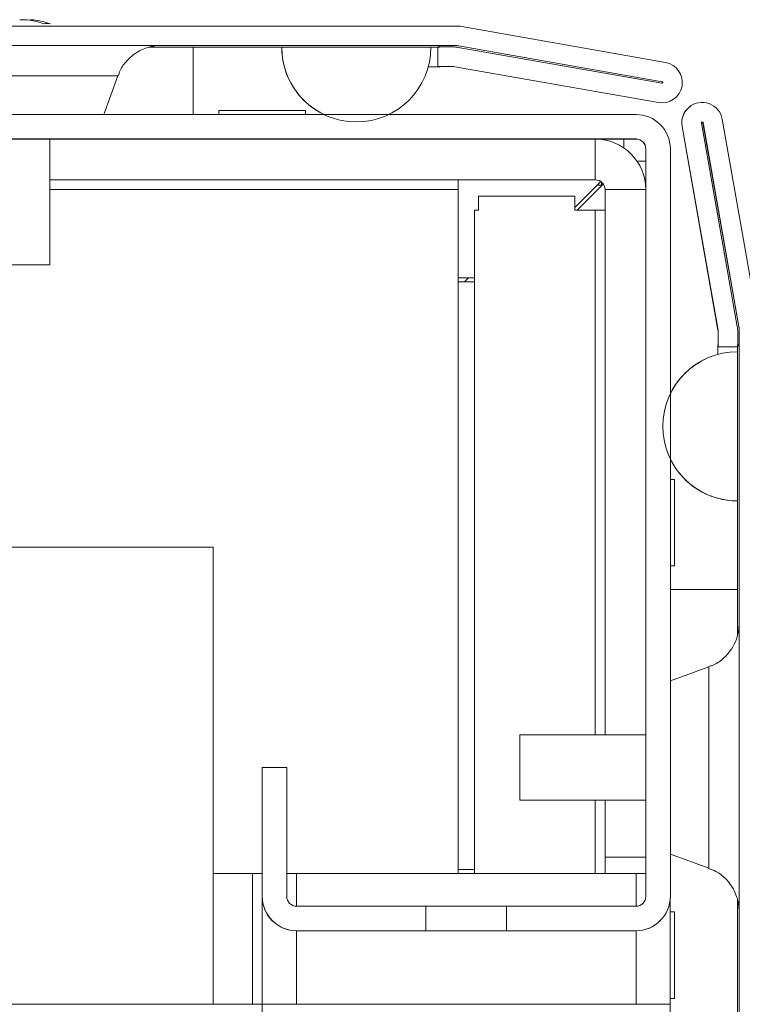
# Model space of a CAD drawing. Units: millimetres. Extents: x -3786 to 4614, y -3385 to 2555.
# Drawn here: x -1473 to -1429, y 2063 to 2124 of the extents above; entities that cross this region are included whole.
import ezdxf

# ---------------------------------------------------------------- set-up
doc = ezdxf.new("R2010")
doc.units = ezdxf.units.MM
doc.header["$LTSCALE"] = 5
pattern_1 = [(45, (-3748.2, 1034.62), (-134.704, 134.704), []), (45, (-3658.4, 1034.62), (-134.704, 134.704), [])]

msp = doc.modelspace()

# ---------------------------------------------------------------- hatches: boundary and pattern name
at = {"linetype": 'Continuous', "lineweight": 18}
h = msp.add_hatch(dxfattribs=at)
h.set_pattern_fill('ANSI32', scale=20, style=0)
h.set_pattern_definition(pattern_1)
edge = h.paths.add_edge_path(flags=0)
edge.add_line((-1446.298, 2121.973), (-1447.218, 2121.973))
edge.add_line((-1447.218, 2121.973), (-1447.218, 2120.773))
edge.add_line((-1447.218, 2120.773), (-1446.298, 2120.773))
edge.add_arc((-1446.298, 2120.173), 0.6, 80, 90, ccw=False)
edge.add_line((-1446.194, 2120.764), (-1433.716, 2118.564))
edge.add_ellipse((-1433.499, 2119.795), major_axis=(1.213, -0.303), ratio=1, start_angle=274.03624, end_angle=454.03624)
edge.add_line((-1433.282, 2121.026), (-1445.759, 2123.226))
edge.add_ellipse((-1446.072, 2121.453), major_axis=(1.746, -0.437), ratio=1, start_angle=94.03624, end_angle=104.03624)
edge.add_line((-1446.072, 2123.253), (-2019.913, 2123.253))
edge.add_ellipse((-2019.913, 2121.453), major_axis=(1.746, -0.437), ratio=1, start_angle=104.03624, end_angle=114.03624)
edge.add_line((-2020.225, 2123.226), (-2032.703, 2121.026))
edge.add_ellipse((-2032.486, 2119.795), major_axis=(-1.213, 0.303), ratio=1, start_angle=294.03624, end_angle=474.03624)
edge.add_line((-2032.269, 2118.564), (-2019.791, 2120.764))
edge.add_arc((-2019.687, 2120.173), 0.6, 90, 100, ccw=False)
edge.add_line((-2019.687, 2120.773), (-2018.767, 2120.773))
edge.add_line((-2018.767, 2120.773), (-2018.767, 2121.973))
edge.add_line((-2018.767, 2121.973), (-2019.687, 2121.973))
edge.add_ellipse((-2019.687, 2120.173), major_axis=(1.746, -0.437), ratio=1, start_angle=104.03624, end_angle=114.03624)
edge.add_line((-2020, 2121.946), (-2032.478, 2119.746))
edge.add_arc((-2032.486, 2119.795), 0.05, 100, 280, ccw=False)
edge.add_line((-2032.495, 2119.844), (-2020.017, 2122.044))
edge.add_arc((-2019.913, 2121.453), 0.6, 90, 100, ccw=False)
edge.add_line((-2019.913, 2122.053), (-2019.857, 2122.053))
edge.add_line((-2019.857, 2122.053), (-1446.128, 2122.053))
edge.add_line((-1446.128, 2122.053), (-1446.072, 2122.053))
edge.add_arc((-1446.072, 2121.453), 0.6, 80, 90, ccw=False)
edge.add_line((-1445.968, 2122.044), (-1433.49, 2119.844))
edge.add_arc((-1433.499, 2119.795), 0.05, -100, 80, ccw=False)
edge.add_line((-1433.507, 2119.746), (-1445.985, 2121.946))
edge.add_ellipse((-1446.298, 2120.173), major_axis=(-1.746, 0.437), ratio=1, start_angle=274.03624, end_angle=284.03624)
h = msp.add_hatch(dxfattribs=at)
h.set_pattern_fill('ANSI32', scale=20, style=0)
h.set_pattern_definition(pattern_1)
edge = h.paths.add_edge_path(flags=0)
edge.add_line((-1428.853, 1531.139), (-1428.853, 1532.059))
edge.add_line((-1428.853, 1532.059), (-1430.053, 1532.059))
edge.add_line((-1430.053, 1532.059), (-1430.053, 1531.139))
edge.add_arc((-1430.653, 1531.139), 0.6, -10, 0, ccw=False)
edge.add_line((-1430.062, 1531.035), (-1432.262, 1518.557))
edge.add_ellipse((-1431.031, 1518.34), major_axis=(1.118, 0.559), ratio=1, start_angle=143.43495, end_angle=323.43495)
edge.add_line((-1429.8, 1518.123), (-1427.6, 1530.601))
edge.add_ellipse((-1429.373, 1530.913), major_axis=(1.61, 0.805), ratio=1, start_angle=323.43495, end_angle=333.43495)
edge.add_line((-1427.573, 1530.913), (-1427.573, 2104.754))
edge.add_ellipse((-1429.373, 2104.754), major_axis=(1.61, 0.805), ratio=1, start_angle=333.43495, end_angle=343.43495)
edge.add_line((-1427.6, 2105.066), (-1429.8, 2117.544))
edge.add_ellipse((-1431.031, 2117.327), major_axis=(-1.118, -0.559), ratio=1, start_angle=163.43495, end_angle=343.43495)
edge.add_line((-1432.262, 2117.11), (-1430.062, 2104.632))
edge.add_arc((-1430.653, 2104.528), 0.6, 0, 10, ccw=False)
edge.add_line((-1430.053, 2104.528), (-1430.053, 2103.608))
edge.add_line((-1430.053, 2103.608), (-1428.853, 2103.608))
edge.add_line((-1428.853, 2103.608), (-1428.853, 2104.528))
edge.add_ellipse((-1430.653, 2104.528), major_axis=(1.61, 0.805), ratio=1, start_angle=333.43495, end_angle=343.43495)
edge.add_line((-1428.88, 2104.841), (-1431.08, 2117.319))
edge.add_arc((-1431.031, 2117.327), 0.05, 10, 190, ccw=False)
edge.add_line((-1430.982, 2117.336), (-1428.782, 2104.858))
edge.add_arc((-1429.373, 2104.754), 0.6, 0, 10, ccw=False)
edge.add_line((-1428.773, 2104.754), (-1428.773, 2104.698))
edge.add_line((-1428.773, 2104.698), (-1428.773, 1530.969))
edge.add_line((-1428.773, 1530.969), (-1428.773, 1530.913))
edge.add_arc((-1429.373, 1530.913), 0.6, -10, 0, ccw=False)
edge.add_line((-1428.782, 1530.809), (-1430.982, 1518.331))
edge.add_arc((-1431.031, 1518.34), 0.05, 170, 350, ccw=False)
edge.add_line((-1431.08, 1518.348), (-1428.88, 1530.826))
edge.add_ellipse((-1430.653, 1531.139), major_axis=(-1.61, -0.805), ratio=1, start_angle=143.43495, end_angle=153.43495)

# ---------------------------------------------------------------- linework, layer by layer
at = {"color": 7, "linetype": 'Continuous', "lineweight": 18}
for p, q in [((-1446.072, 2123.253), (-2019.913, 2123.253)), ((-1472.841, 2123.643), (-1472.382, 2123.643)), ((-1471.998, 2123.643), (-1472.194, 2123.643)), ((-1447.097, 2123.255), (-1470.574, 2123.255)), ((-1447.097, 2123.255), (-1447.097, 2123.255)), ((-1447.097, 2123.255), (-1446.997, 2123.255)), ((-1446.997, 2123.255), (-1446.997, 2123.255)), ((-1446.077, 2123.255), (-1446.997, 2123.255)), ((-1446.072, 2123.253), (-1446.077, 2123.255)), ((-1445.759, 2123.226), (-1445.764, 2123.227)), ((-1433.286, 2121.027), (-1445.764, 2123.227)), ((-1433.282, 2121.026), (-1445.759, 2123.226)), ((-1446.128, 2122.053), (-2019.857, 2122.053)), ((-1446.302, 2121.974), (-1447.223, 2121.974)), ((-1447.223, 2121.974), (-1447.218, 2121.973)), ((-1447.218, 2121.973), (-1447.218, 2120.773)), ((-1447.218, 2121.973), (-1446.298, 2121.973)), ((-1447.097, 2121.974), (-1447.097, 2122.053)), ((-1446.302, 2121.974), (-1446.298, 2121.973)), ((-1446.072, 2122.053), (-1446.128, 2122.053)), ((-1433.49, 2119.844), (-1445.968, 2122.044)), ((-1464.928, 2121.955), (-1462.222, 2121.955)), ((-1464.928, 2121.955), (-1462.223, 2121.955)), ((-1447.223, 2121.955), (-1464.928, 2121.955)), ((-1462.222, 2121.955), (-1462.223, 2121.955)), ((-1462.223, 2121.955), (-1447.097, 2121.955)), ((-1456.792, 2121.954), (-1456.788, 2121.953)), ((-1456.792, 2121.954), (-1447.653, 2121.954)), ((-1456.788, 2121.953), (-1447.649, 2121.953)), ((-1447.653, 2121.954), (-1447.649, 2121.953)), ((-1433.512, 2119.747), (-1445.99, 2121.947)), ((-1445.99, 2121.947), (-1445.985, 2121.946)), ((-1445.985, 2121.946), (-1433.507, 2119.746)), ((-1447.809, 2120.755), (-1447.097, 2120.755)), ((-1447.223, 2120.774), (-1447.218, 2120.773)), ((-1447.218, 2120.773), (-1446.298, 2120.773)), ((-1447.097, 2120.773), (-1447.097, 2120.755)), ((-1446.194, 2120.764), (-1433.716, 2118.564)), ((-1433.282, 2121.026), (-1433.286, 2121.027)), ((-1433.286, 2121.027), (-1433.2, 2121.009)), ((-1433.195, 2121.008), (-1433.2, 2121.009)), ((-1467.688, 2117.844), (-1466.826, 2120.212)), ((-1433.507, 2119.746), (-1433.512, 2119.747)), ((-1431.59, 2118.445), (-1431.592, 2118.444)), ((-1480.883, 2117.835), (-1435.083, 2117.835)), ((-1460.635, 2118.083), (-1460.635, 2117.835)), ((-1460.635, 2118.083), (-1455.335, 2118.083)), ((-1460.635, 2118.082), (-1460.635, 2117.835)), ((-1455.335, 2117.835), (-1455.335, 2118.083)), ((-1431.08, 2117.319), (-1428.88, 2104.841)), ((-1430.984, 2117.335), (-1430.982, 2117.336)), ((-1428.784, 2104.857), (-1430.984, 2117.335)), ((-1428.782, 2104.858), (-1430.982, 2117.336)), ((-1427.6, 2105.066), (-1429.8, 2117.544)), ((-1432.264, 2117.109), (-1432.262, 2117.11)), ((-1430.064, 2104.631), (-1432.264, 2117.109)), ((-1432.262, 2117.11), (-1430.062, 2104.632)), ((-1435.083, 2116.335), (-1480.883, 2116.335)), ((-1470.995, 2108.622), (-1470.995, 2116.333)), ((-1437.585, 2116.333), (-1470.995, 2116.333)), ((-1437.585, 2113.833), (-1437.585, 2116.333)), ((-1435.835, 2116.332), (-1437.524, 2116.332)), ((-1435.085, 2116.332), (-1435.835, 2116.332)), ((-1435.835, 2116.332), (-1435.835, 2116.332)), ((-1435.835, 2116.332), (-1435.835, 2115.792)), ((-1435.083, 2116.335), (-1435.085, 2116.332)), ((-1434.483, 2115.735), (-1434.485, 2115.732)), ((-1434.485, 2114.982), (-1434.485, 2115.732)), ((-1434.483, 2069.935), (-1434.483, 2115.735)), ((-1432.983, 2115.735), (-1432.983, 2069.935)), ((-1435.025, 2114.982), (-1434.485, 2114.982)), ((-1434.485, 2113.294), (-1434.485, 2114.982)), ((-1470.995, 2113.833), (-1437.585, 2113.833)), ((-1445.985, 2113.832), (-1470.995, 2113.832)), ((-1444.735, 2113.832), (-1445.985, 2113.832)), ((-1445.985, 2113.832), (-1445.985, 2113.832)), ((-1445.985, 2113.832), (-1445.985, 2113.232)), ((-1438.835, 2113.832), (-1444.735, 2113.832)), ((-1444.735, 2113.832), (-1444.735, 2113.832)), ((-1444.735, 2113.832), (-1444.735, 2113.832)), ((-1437.585, 2113.832), (-1438.835, 2113.832)), ((-1438.835, 2113.832), (-1438.835, 2113.832)), ((-1437.243, 2113.725), (-1438.835, 2112.132)), ((-1438.685, 2111.982), (-1437.093, 2113.575)), ((-1437.585, 2113.833), (-1437.585, 2113.832)), ((-1437.21, 2113.458), (-1437.21, 2113.7)), ((-1445.985, 2113.232), (-1445.985, 2071.333)), ((-1437.161, 2113.507), (-1437.461, 2113.507)), ((-1436.985, 2113.233), (-1436.985, 2113.232)), ((-1436.985, 2113.233), (-1436.985, 2079.833)), ((-1436.985, 2113.233), (-1434.485, 2113.233)), ((-1436.985, 2111.982), (-1436.985, 2113.232)), ((-1434.485, 2079.833), (-1434.485, 2113.233)), ((-1444.735, 2112.832), (-1444.735, 2111.982)), ((-1444.735, 2112.832), (-1438.835, 2112.832)), ((-1444.735, 2112.832), (-1444.735, 2112.832)), ((-1444.735, 2111.982), (-1444.735, 2112.832)), ((-1438.835, 2112.832), (-1438.835, 2111.982)), ((-1444.985, 2071.333), (-1444.985, 2111.982)), ((-1444.985, 2111.982), (-1444.735, 2111.982)), ((-1437.585, 2111.982), (-1438.835, 2111.982)), ((-1436.985, 2079.833), (-1436.985, 2111.982)), ((-1445.985, 2107.832), (-1444.985, 2107.832)), ((-1445.985, 2107.832), (-1444.985, 2107.832)), ((-1445.985, 2107.582), (-1444.985, 2107.582)), ((-1445.343, 2107.832), (-1445.593, 2107.582)), ((-1430.064, 2104.631), (-1430.062, 2104.632)), ((-1430.055, 2104.527), (-1430.053, 2104.528)), ((-1430.055, 2103.732), (-1430.055, 2104.527)), ((-1430.053, 2104.528), (-1430.053, 2103.608)), ((-1428.853, 2104.528), (-1428.853, 2103.608)), ((-1428.782, 2104.858), (-1428.784, 2104.857)), ((-1428.773, 2104.754), (-1428.775, 2104.753)), ((-1428.775, 2104.697), (-1428.775, 2104.753)), ((-1428.773, 2104.698), (-1428.775, 2104.697)), ((-1428.775, 2103.832), (-1428.775, 2104.697)), ((-1428.773, 2104.698), (-1428.773, 2104.754)), ((-1428.773, 1530.969), (-1428.773, 2104.698)), ((-1430.075, 2103.732), (-1430.075, 2103.142)), ((-1430.075, 2103.142), (-1430.075, 2103.732)), ((-1430.075, 2103.732), (-1430.075, 2103.732)), ((-1430.053, 2103.608), (-1430.055, 2103.607)), ((-1430.053, 2103.608), (-1428.853, 2103.608)), ((-1428.875, 2103.732), (-1428.875, 2103.303)), ((-1428.855, 2103.607), (-1428.875, 2103.607)), ((-1428.873, 2103.303), (-1428.873, 2094.164)), ((-1428.853, 2103.608), (-1428.855, 2103.607)), ((-1428.775, 2103.732), (-1428.853, 2103.732)), ((-1428.775, 2103.732), (-1428.775, 2103.832)), ((-1428.775, 2083.822), (-1428.775, 2103.732)), ((-1430.916, 2102.821), (-1430.918, 2102.819)), ((-1432.735, 2095.483), (-1432.983, 2095.483)), ((-1432.735, 2090.183), (-1432.735, 2095.483)), ((-1428.873, 2094.164), (-1428.875, 2094.163)), ((-1460.985, 2091.333), (-2004.985, 2091.333)), ((-1460.985, 2063.326), (-1460.985, 2091.333)), ((-1432.983, 2090.183), (-1432.735, 2090.183)), ((-1432.983, 2090.182), (-1432.735, 2090.182)), ((-1428.875, 2088.732), (-1428.875, 2085.972)), ((-1430.616, 2084.002), (-1432.983, 2083.141)), ((-1434.484, 2079.833), (-1442.206, 2079.833)), ((-1434.484, 2080.033), (-1434.484, 2075.633)), ((-1434.484, 2079.833), (-1434.484, 2080.033)), ((-1457.983, 2077.835), (-1457.985, 2077.833)), ((-1457.985, 2069.933), (-1457.985, 2077.833)), ((-1456.483, 2077.835), (-1457.983, 2077.835)), ((-1457.983, 2069.935), (-1457.983, 2077.835)), ((-1456.483, 2077.835), (-1456.483, 2069.935)), ((-1442.206, 2075.833), (-1434.484, 2075.833)), ((-1436.985, 2071.333), (-1436.985, 2075.833)), ((-1436.985, 2075.833), (-1436.985, 2072.333)), ((-1434.485, 2072.333), (-1434.485, 2075.833)), ((-1432.983, 2072.524), (-1430.616, 2071.663)), ((-1436.985, 2072.333), (-1436.985, 2072.333)), ((-1436.985, 2072.333), (-1436.985, 2071.333)), ((-1436.985, 2072.333), (-1434.485, 2072.333)), ((-1436.985, 2072.333), (-1434.485, 2072.333)), ((-1434.485, 2072.333), (-1434.485, 2072.333)), ((-1434.485, 2071.333), (-1434.485, 2072.333)), ((-1460.985, 2071.333), (-1458.585, 2071.333)), ((-1457.985, 2071.333), (-1458.585, 2071.333)), ((-1457.985, 2071.333), (-1457.985, 2071.333)), ((-1457.985, 2063.326), (-1457.985, 2071.333)), ((-1455.885, 2071.333), (-1456.483, 2071.333)), ((-1435.085, 2071.333), (-1455.885, 2071.333)), ((-1444.985, 2071.582), (-1445.985, 2071.582)), ((-1444.985, 2071.582), (-1445.985, 2071.582)), ((-1434.485, 2071.333), (-1435.085, 2071.333)), ((-1434.485, 2071.333), (-1434.485, 2069.933)), ((-1434.485, 2071.333), (-1434.485, 2071.333)), ((-1428.775, 2013.823), (-1428.775, 2071.881)), ((-1457.985, 2069.933), (-1457.983, 2069.935)), ((-1434.483, 2069.935), (-1434.485, 2069.933)), ((-1432.985, 2063.327), (-1432.985, 2069.844)), ((-1428.875, 2069.767), (-1428.875, 2015.974)), ((-1455.883, 2069.335), (-1447.954, 2069.335)), ((-1447.954, 2067.835), (-1447.954, 2069.335)), ((-1443.012, 2069.335), (-1447.954, 2069.335)), ((-1443.012, 2069.335), (-1443.012, 2067.835)), ((-1443.012, 2069.335), (-1435.083, 2069.335)), ((-1432.735, 2068.982), (-1432.985, 2068.982)), ((-1433.6, 2068.448), (-1433.598, 2068.45)), ((-1455.885, 2067.833), (-1455.883, 2067.835)), ((-1447.985, 2067.833), (-1455.885, 2067.833)), ((-1447.954, 2067.835), (-1455.883, 2067.835)), ((-1450.235, 2067.833), (-1440.735, 2067.833)), ((-1450.235, 2067.833), (-1450.235, 2067.833)), ((-1440.735, 2067.833), (-1450.235, 2067.833)), ((-1450.235, 2067.833), (-1450.234, 2067.833)), ((-1440.735, 2067.833), (-1450.235, 2067.833)), ((-1450.235, 2067.833), (-1440.735, 2067.833)), ((-1450.235, 2067.833), (-1450.235, 2067.833)), ((-1440.735, 2067.833), (-1450.235, 2067.833)), ((-1450.234, 2067.834), (-1440.734, 2067.834)), ((-1450.234, 2067.834), (-1450.234, 2067.834)), ((-1440.734, 2067.834), (-1450.234, 2067.834)), ((-1450.234, 2067.834), (-1440.734, 2067.834)), ((-1450.234, 2067.834), (-1450.234, 2067.834)), ((-1440.734, 2067.834), (-1450.234, 2067.834)), ((-1450.234, 2067.834), (-1440.734, 2067.834)), ((-1450.234, 2067.834), (-1450.234, 2067.834)), ((-1440.734, 2067.834), (-1450.234, 2067.834)), ((-1450.234, 2067.833), (-1440.734, 2067.833)), ((-1450.234, 2067.833), (-1450.234, 2067.833)), ((-1440.734, 2067.833), (-1450.234, 2067.833)), ((-1450.234, 2067.833), (-1440.734, 2067.833)), ((-1450.234, 2067.833), (-1450.234, 2067.833)), ((-1440.734, 2067.833), (-1450.234, 2067.833)), ((-1450.234, 2067.833), (-1440.734, 2067.833)), ((-1450.234, 2067.833), (-1450.234, 2067.833)), ((-1440.734, 2067.833), (-1450.234, 2067.833)), ((-1450.234, 2067.833), (-1440.734, 2067.833)), ((-1450.233, 2067.835), (-1440.733, 2067.835)), ((-1450.233, 2067.834), (-1450.233, 2067.835)), ((-1450.233, 2067.834), (-1440.733, 2067.834)), ((-1450.233, 2067.834), (-1450.233, 2067.834)), ((-1440.734, 2067.834), (-1450.233, 2067.834)), ((-1450.233, 2067.834), (-1440.733, 2067.834)), ((-1450.233, 2067.834), (-1450.233, 2067.834)), ((-1440.733, 2067.834), (-1450.233, 2067.834)), ((-1440.733, 2067.834), (-1450.233, 2067.834)), ((-1450.233, 2067.834), (-1440.733, 2067.834)), ((-1450.233, 2067.834), (-1450.233, 2067.834)), ((-1440.733, 2067.834), (-1450.233, 2067.834)), ((-1435.083, 2067.835), (-1443.012, 2067.835)), ((-1435.085, 2067.833), (-1442.985, 2067.833)), ((-1440.735, 2067.833), (-1440.735, 2067.833)), ((-1440.734, 2067.833), (-1440.735, 2067.833)), ((-1440.735, 2067.833), (-1440.735, 2067.833)), ((-1440.735, 2067.833), (-1440.735, 2067.833)), ((-1440.735, 2067.833), (-1440.735, 2067.833)), ((-1440.735, 2067.833), (-1440.735, 2067.833)), ((-1440.734, 2067.834), (-1440.734, 2067.834)), ((-1440.733, 2067.834), (-1440.734, 2067.834)), ((-1440.734, 2067.834), (-1440.734, 2067.834)), ((-1440.734, 2067.834), (-1440.734, 2067.834)), ((-1440.734, 2067.834), (-1440.734, 2067.834)), ((-1440.734, 2067.834), (-1440.734, 2067.834)), ((-1440.734, 2067.834), (-1440.734, 2067.834)), ((-1440.734, 2067.834), (-1440.734, 2067.834)), ((-1440.734, 2067.833), (-1440.734, 2067.833)), ((-1440.734, 2067.833), (-1440.734, 2067.833)), ((-1440.734, 2067.833), (-1440.734, 2067.833)), ((-1440.734, 2067.833), (-1440.734, 2067.833)), ((-1440.734, 2067.833), (-1440.734, 2067.833)), ((-1440.734, 2067.833), (-1440.734, 2067.833)), ((-1440.733, 2067.835), (-1440.733, 2067.834)), ((-1440.733, 2067.835), (-1440.733, 2067.834)), ((-1440.733, 2067.834), (-1440.733, 2067.834)), ((-1440.733, 2067.834), (-1440.733, 2067.834)), ((-1440.733, 2067.834), (-1440.733, 2067.834)), ((-1440.733, 2067.834), (-1440.733, 2067.834)), ((-1435.085, 2067.833), (-1435.083, 2067.835)), ((-1432.985, 2063.682), (-1432.735, 2063.682)), ((-1457.985, 2063.326), (-2007.984, 2063.326)), ((-1457.984, 2063.327), (-1457.985, 2063.326)), ((-1457.985, 2060.826), (-1457.985, 2063.326)), ((-1457.984, 2060.827), (-1457.984, 2063.327)), ((-1457.984, 2063.327), (-1432.984, 2063.327)), ((-1432.984, 2060.827), (-1432.984, 2063.327))]:
    msp.add_line(p, q, dxfattribs=at)
at = {"color": 8, "linetype": 'Continuous', "lineweight": 18}
for p, q in [((-1464.195, 2123.254), (-1464.224, 2123.254)), ((-1470.995, 2113.232), (-1445.985, 2113.232)), ((-1437.585, 2111.982), (-1437.585, 2079.833)), ((-1428.774, 2086.634), (-1428.774, 2086.608)), ((-1437.585, 2075.833), (-1437.585, 2071.333)), ((-1458.585, 2063.326), (-1458.585, 2071.333)), ((-1455.885, 2069.335), (-1455.885, 2071.333)), ((-1435.085, 2069.335), (-1435.085, 2071.333)), ((-1457.985, 2069.933), (-1457.985, 2063.326)), ((-1455.885, 2063.327), (-1455.885, 2067.833)), ((-1435.085, 2063.327), (-1435.085, 2067.833))]:
    msp.add_line(p, q, dxfattribs=at)
at = {"color": 7, "linetype": 'Continuous', "lineweight": 18, "flags": 128}
for points in [[(-1481.796, 2123.254), (-1481.785, 2123.254), (-1481.515, 2123.254), (-1480.897, 2123.254), (-1479.955, 2123.254), (-1478.728, 2123.254), (-1477.266, 2123.254), (-1475.63, 2123.254), (-1473.886, 2123.254), (-1472.105, 2123.254), (-1470.361, 2123.254), (-1468.724, 2123.254), (-1467.263, 2123.254), (-1466.036, 2123.254), (-1465.094, 2123.254), (-1464.476, 2123.254), (-1464.206, 2123.254), (-1464.195, 2123.254)], [(-1464.224, 2123.254), (-1464.296, 2123.254), (-1464.743, 2123.254), (-1465.527, 2123.254), (-1466.617, 2123.254), (-1467.968, 2123.254), (-1469.525, 2123.254), (-1470.574, 2123.254)], [(-1462.223, 2121.955), (-1459.943, 2121.955), (-1457.72, 2121.955), (-1455.608, 2121.955), (-1453.659, 2121.955), (-1451.92, 2121.955), (-1450.436, 2121.955), (-1449.241, 2121.955), (-1448.366, 2121.955), (-1447.832, 2121.954), (-1447.653, 2121.954)], [(-1462.222, 2121.955), (-1461.163, 2121.955), (-1460.144, 2121.955), (-1459.205, 2121.955), (-1458.382, 2121.954), (-1457.707, 2121.954), (-1457.205, 2121.954), (-1456.896, 2121.954), (-1456.792, 2121.954)], [(-1478.303, 2117.844), (-1478.122, 2117.844), (-1477.592, 2117.844), (-1476.749, 2117.844), (-1475.649, 2117.844), (-1474.369, 2117.844), (-1472.995, 2117.844), (-1471.622, 2117.844), (-1470.342, 2117.844), (-1469.242, 2117.844), (-1468.399, 2117.844), (-1467.869, 2117.844), (-1467.688, 2117.844)], [(-1470.995, 2116.333), (-1470.952, 2116.333), (-1470.784, 2116.333), (-1470.952, 2116.333), (-1471.429, 2116.333), (-1472.143, 2116.333), (-1472.984, 2116.333), (-1473.826, 2116.333), (-1474.54, 2116.333), (-1475.017, 2116.333), (-1475.184, 2116.333), (-1475.017, 2116.333), (-1474.996, 2116.333)], [(-1469.734, 2116.333), (-1468.893, 2116.333), (-1468.179, 2116.333), (-1467.702, 2116.333), (-1467.534, 2116.333), (-1467.702, 2116.333), (-1468.179, 2116.333), (-1468.892, 2116.333), (-1469.734, 2116.333), (-1470.576, 2116.333), (-1471.29, 2116.333), (-1471.767, 2116.333), (-1471.934, 2116.333), (-1471.767, 2116.333), (-1471.29, 2116.333), (-1470.576, 2116.333), (-1469.734, 2116.333)], [(-1469.734, 2116.333), (-1468.892, 2116.333), (-1468.179, 2116.333), (-1467.702, 2116.333), (-1467.534, 2116.333), (-1467.702, 2116.333), (-1468.179, 2116.333), (-1468.892, 2116.333), (-1469.734, 2116.333), (-1470.576, 2116.333), (-1471.29, 2116.333), (-1471.767, 2116.333), (-1471.934, 2116.333), (-1471.767, 2116.333), (-1471.29, 2116.333), (-1470.576, 2116.333), (-1469.734, 2116.333)], [(-1447.009, 2116.334), (-1446.167, 2116.334), (-1445.453, 2116.334), (-1444.976, 2116.334), (-1444.809, 2116.334), (-1444.976, 2116.334), (-1445.453, 2116.334), (-1446.167, 2116.334), (-1447.009, 2116.334), (-1447.851, 2116.334), (-1448.565, 2116.334), (-1449.041, 2116.334), (-1449.209, 2116.334), (-1449.041, 2116.334), (-1448.565, 2116.334), (-1447.851, 2116.334), (-1447.009, 2116.334)], [(-1447.009, 2116.333), (-1446.168, 2116.333), (-1445.454, 2116.333), (-1444.977, 2116.333), (-1444.809, 2116.333), (-1444.977, 2116.333), (-1445.454, 2116.333), (-1446.167, 2116.333), (-1447.009, 2116.333), (-1447.851, 2116.333), (-1448.565, 2116.333), (-1449.042, 2116.333), (-1449.209, 2116.333), (-1449.042, 2116.333), (-1448.565, 2116.333), (-1447.851, 2116.333), (-1447.009, 2116.333)], [(-1447.009, 2116.333), (-1446.167, 2116.333), (-1445.454, 2116.333), (-1444.977, 2116.333), (-1444.809, 2116.333), (-1444.977, 2116.333), (-1445.453, 2116.333), (-1446.167, 2116.333), (-1447.009, 2116.333), (-1447.851, 2116.333), (-1448.565, 2116.333), (-1449.042, 2116.333), (-1449.209, 2116.333), (-1449.042, 2116.333), (-1448.565, 2116.333), (-1447.851, 2116.333), (-1447.009, 2116.333)], [(-1461.235, 2113.833), (-1461.059, 2113.833), (-1460.55, 2113.833), (-1459.762, 2113.833), (-1458.783, 2113.833), (-1457.716, 2113.833), (-1456.679, 2113.833), (-1455.784, 2113.833), (-1455.127, 2113.833), (-1454.779, 2113.833), (-1454.779, 2113.833), (-1455.127, 2113.833), (-1455.784, 2113.833), (-1456.679, 2113.833), (-1457.717, 2113.833), (-1458.783, 2113.833), (-1459.762, 2113.833), (-1460.55, 2113.833), (-1461.059, 2113.833), (-1461.235, 2113.833)], [(-1437.585, 2111.982), (-1437.468, 2111.982), (-1437.356, 2111.982), (-1437.252, 2111.982), (-1437.161, 2111.982), (-1437.086, 2111.982), (-1437.031, 2111.982), (-1436.997, 2111.982), (-1436.985, 2111.982)], [(-1473.741, 2108.622), (-1472.974, 2108.622), (-1472.21, 2108.622), (-1471.566, 2108.622), (-1471.14, 2108.622), (-1470.995, 2108.622)], [(-1434.484, 2106.009), (-1434.484, 2105.841), (-1434.484, 2105.364), (-1434.484, 2104.651), (-1434.484, 2103.809), (-1434.484, 2102.967), (-1434.484, 2102.253), (-1434.484, 2101.776), (-1434.484, 2101.609), (-1434.484, 2101.776), (-1434.484, 2102.253), (-1434.484, 2102.967), (-1434.484, 2103.809), (-1434.484, 2104.651), (-1434.484, 2105.364), (-1434.484, 2105.841), (-1434.484, 2106.009)], [(-1434.484, 2106.008), (-1434.484, 2105.841), (-1434.484, 2105.364), (-1434.484, 2104.65), (-1434.484, 2103.808), (-1434.484, 2102.966), (-1434.484, 2102.252), (-1434.484, 2101.776), (-1434.484, 2101.608), (-1434.484, 2101.776), (-1434.484, 2102.252), (-1434.484, 2102.966), (-1434.484, 2103.808), (-1434.484, 2104.65), (-1434.484, 2105.364), (-1434.484, 2105.841), (-1434.484, 2106.008)], [(-1434.484, 2106.008), (-1434.484, 2105.841), (-1434.484, 2105.364), (-1434.484, 2104.65), (-1434.484, 2103.808), (-1434.484, 2102.966), (-1434.484, 2102.253), (-1434.484, 2101.776), (-1434.484, 2101.608), (-1434.484, 2101.776), (-1434.484, 2102.253), (-1434.484, 2102.966), (-1434.484, 2103.808), (-1434.484, 2104.65), (-1434.484, 2105.364), (-1434.484, 2105.841), (-1434.484, 2106.008)], [(-1436.985, 2096.083), (-1436.985, 2095.907), (-1436.985, 2095.397), (-1436.985, 2094.61), (-1436.985, 2093.63), (-1436.985, 2092.564), (-1436.985, 2091.527), (-1436.985, 2090.631), (-1436.985, 2089.974), (-1436.985, 2089.627), (-1436.985, 2089.627), (-1436.985, 2089.974), (-1436.985, 2090.631), (-1436.985, 2091.527), (-1436.985, 2092.564), (-1436.985, 2093.631), (-1436.985, 2094.61), (-1436.985, 2095.397), (-1436.985, 2095.907), (-1436.985, 2096.083)], [(-1428.875, 2094.163), (-1428.875, 2094.059), (-1428.875, 2093.75), (-1428.875, 2093.248), (-1428.875, 2092.572), (-1428.875, 2091.75), (-1428.875, 2090.811), (-1428.875, 2089.792), (-1428.875, 2088.732)], [(-1428.774, 2069.032), (-1428.774, 2069.043), (-1428.774, 2069.313), (-1428.774, 2069.931), (-1428.774, 2070.873), (-1428.774, 2072.1), (-1428.774, 2073.562), (-1428.774, 2075.198), (-1428.774, 2076.942), (-1428.774, 2078.723), (-1428.774, 2080.467), (-1428.774, 2082.104), (-1428.774, 2083.565), (-1428.774, 2084.792), (-1428.774, 2085.734), (-1428.774, 2086.353), (-1428.774, 2086.622), (-1428.774, 2086.634)], [(-1428.774, 2086.608), (-1428.774, 2086.532), (-1428.774, 2086.086), (-1428.774, 2085.301), (-1428.774, 2084.212), (-1428.774, 2083.899)], [(-1434.484, 2083.283), (-1434.484, 2083.116), (-1434.484, 2082.639), (-1434.484, 2081.925), (-1434.484, 2081.083), (-1434.484, 2080.241), (-1434.484, 2079.527), (-1434.484, 2079.051), (-1434.484, 2078.883), (-1434.484, 2079.051), (-1434.484, 2079.527), (-1434.484, 2080.241), (-1434.484, 2081.083), (-1434.484, 2081.925), (-1434.484, 2082.639), (-1434.484, 2083.116), (-1434.484, 2083.283)], [(-1434.484, 2083.283), (-1434.484, 2083.116), (-1434.484, 2082.639), (-1434.484, 2081.925), (-1434.484, 2081.083), (-1434.484, 2080.241), (-1434.484, 2079.528), (-1434.484, 2079.051), (-1434.484, 2078.883), (-1434.484, 2079.051), (-1434.484, 2079.528), (-1434.484, 2080.241), (-1434.484, 2081.083), (-1434.484, 2081.925), (-1434.484, 2082.639), (-1434.484, 2083.116), (-1434.484, 2083.283)], [(-1442.206, 2078.578), (-1442.206, 2077.811), (-1442.206, 2077.047), (-1442.206, 2076.403), (-1442.206, 2075.977), (-1442.206, 2075.833), (-1442.206, 2075.993), (-1442.206, 2076.434), (-1442.206, 2077.087), (-1442.206, 2077.854), (-1442.206, 2078.618), (-1442.206, 2079.262), (-1442.206, 2079.689), (-1442.206, 2079.833), (-1442.206, 2079.672), (-1442.206, 2079.232), (-1442.206, 2078.578)], [(-1432.735, 2063.682), (-1432.735, 2063.861), (-1432.735, 2064.374), (-1432.735, 2065.151), (-1432.735, 2066.088), (-1432.735, 2067.058), (-1432.735, 2067.929), (-1432.735, 2068.586), (-1432.735, 2068.937), (-1432.735, 2068.982)], [(-1447.985, 2067.833), (-1447.794, 2067.833), (-1447.252, 2067.833), (-1446.441, 2067.833), (-1445.485, 2067.833), (-1444.528, 2067.833), (-1443.717, 2067.833), (-1443.175, 2067.833), (-1442.985, 2067.833), (-1443.175, 2067.833), (-1443.717, 2067.833), (-1444.528, 2067.833), (-1445.485, 2067.833), (-1446.441, 2067.833), (-1447.252, 2067.833), (-1447.794, 2067.833), (-1447.985, 2067.833)], [(-1447.985, 2067.833), (-1447.795, 2067.833), (-1447.253, 2067.833), (-1446.442, 2067.833), (-1445.485, 2067.833), (-1444.528, 2067.833), (-1443.717, 2067.833), (-1443.175, 2067.833), (-1442.985, 2067.833)], [(-1447.985, 2067.833), (-1447.794, 2067.833), (-1447.252, 2067.833), (-1446.441, 2067.833), (-1445.485, 2067.833), (-1444.528, 2067.833), (-1443.717, 2067.833), (-1443.175, 2067.833), (-1442.985, 2067.833), (-1443.175, 2067.833), (-1443.717, 2067.833), (-1444.528, 2067.833), (-1445.485, 2067.833), (-1446.441, 2067.833), (-1447.252, 2067.833), (-1447.794, 2067.833), (-1447.985, 2067.833)], [(-1447.984, 2067.834), (-1447.794, 2067.834), (-1447.252, 2067.834), (-1446.441, 2067.834), (-1445.484, 2067.834), (-1444.527, 2067.834), (-1443.716, 2067.834), (-1443.174, 2067.834), (-1442.984, 2067.834), (-1443.174, 2067.834), (-1443.716, 2067.834), (-1444.527, 2067.834), (-1445.484, 2067.834), (-1446.441, 2067.834), (-1447.252, 2067.834), (-1447.794, 2067.834), (-1447.984, 2067.834)], [(-1447.984, 2067.834), (-1447.793, 2067.834), (-1447.251, 2067.834), (-1446.44, 2067.834), (-1445.484, 2067.834), (-1444.527, 2067.834), (-1443.716, 2067.834), (-1443.174, 2067.834), (-1442.984, 2067.834), (-1443.174, 2067.834), (-1443.716, 2067.834), (-1444.527, 2067.834), (-1445.484, 2067.834), (-1446.44, 2067.834), (-1447.251, 2067.834), (-1447.793, 2067.834), (-1447.984, 2067.834)], [(-1447.984, 2067.834), (-1447.793, 2067.834), (-1447.251, 2067.834), (-1446.44, 2067.834), (-1445.484, 2067.834), (-1444.527, 2067.834), (-1443.716, 2067.834), (-1443.174, 2067.834), (-1442.984, 2067.834), (-1443.174, 2067.834), (-1443.716, 2067.834), (-1444.527, 2067.834), (-1445.484, 2067.834), (-1446.44, 2067.834), (-1447.251, 2067.834), (-1447.793, 2067.834), (-1447.984, 2067.834)], [(-1447.984, 2067.834), (-1447.794, 2067.834), (-1447.252, 2067.834), (-1446.441, 2067.834), (-1445.484, 2067.834), (-1444.527, 2067.834), (-1443.716, 2067.834), (-1443.174, 2067.834), (-1442.984, 2067.834), (-1443.174, 2067.834), (-1443.716, 2067.834), (-1444.527, 2067.834), (-1445.484, 2067.834), (-1446.441, 2067.834), (-1447.252, 2067.834), (-1447.794, 2067.834), (-1447.984, 2067.834)], [(-1447.984, 2067.833), (-1447.794, 2067.833), (-1447.252, 2067.833), (-1446.441, 2067.833), (-1445.484, 2067.833), (-1444.528, 2067.833), (-1443.717, 2067.833), (-1443.175, 2067.833), (-1442.984, 2067.833), (-1443.175, 2067.833), (-1443.717, 2067.833), (-1444.528, 2067.833), (-1445.484, 2067.833), (-1446.441, 2067.833), (-1447.252, 2067.833), (-1447.794, 2067.833), (-1447.984, 2067.833)], [(-1447.984, 2067.833), (-1447.794, 2067.833), (-1447.252, 2067.833), (-1446.441, 2067.833), (-1445.484, 2067.833), (-1444.527, 2067.833), (-1443.716, 2067.833), (-1443.174, 2067.833), (-1442.984, 2067.833), (-1443.174, 2067.833), (-1443.716, 2067.833), (-1444.527, 2067.833), (-1445.484, 2067.833), (-1446.441, 2067.833), (-1447.252, 2067.833), (-1447.794, 2067.833), (-1447.984, 2067.833)], [(-1447.984, 2067.833), (-1447.794, 2067.833), (-1447.252, 2067.833), (-1446.441, 2067.833), (-1445.484, 2067.833), (-1444.528, 2067.833), (-1443.717, 2067.833), (-1443.175, 2067.833), (-1442.984, 2067.833), (-1443.175, 2067.833), (-1443.717, 2067.833), (-1444.528, 2067.833), (-1445.484, 2067.833), (-1446.441, 2067.833), (-1447.252, 2067.833), (-1447.794, 2067.833), (-1447.984, 2067.833)], [(-1447.983, 2067.834), (-1447.793, 2067.834), (-1447.251, 2067.834), (-1446.44, 2067.834), (-1445.483, 2067.834), (-1444.527, 2067.834), (-1443.716, 2067.834), (-1443.174, 2067.834), (-1442.983, 2067.834), (-1443.174, 2067.834), (-1443.716, 2067.834), (-1444.527, 2067.834), (-1445.483, 2067.834), (-1446.44, 2067.834), (-1447.251, 2067.834), (-1447.793, 2067.834), (-1447.983, 2067.834)], [(-1447.983, 2067.834), (-1447.793, 2067.834), (-1447.251, 2067.834), (-1446.44, 2067.834), (-1445.483, 2067.834), (-1444.526, 2067.834), (-1443.715, 2067.834), (-1443.173, 2067.834), (-1442.983, 2067.834), (-1443.173, 2067.834), (-1443.715, 2067.834), (-1444.526, 2067.834), (-1445.483, 2067.834), (-1446.44, 2067.834), (-1447.251, 2067.834), (-1447.793, 2067.834), (-1447.983, 2067.834)], [(-1447.983, 2067.834), (-1447.793, 2067.834), (-1447.251, 2067.834), (-1446.44, 2067.834), (-1445.483, 2067.834), (-1444.527, 2067.834), (-1443.715, 2067.834), (-1443.174, 2067.834), (-1442.983, 2067.834), (-1443.174, 2067.834), (-1443.715, 2067.834), (-1444.527, 2067.834), (-1445.483, 2067.834), (-1446.44, 2067.834), (-1447.251, 2067.834), (-1447.793, 2067.834), (-1447.983, 2067.834)], [(-1443.012, 2067.835), (-1443.298, 2067.835), (-1443.855, 2067.835), (-1444.615, 2067.835), (-1445.483, 2067.835), (-1446.351, 2067.835), (-1447.111, 2067.835), (-1447.668, 2067.835), (-1447.954, 2067.835)]]:
    msp.add_lwpolyline(points, dxfattribs=at)
at = {"color": 8, "linetype": 'Continuous', "lineweight": 18, "flags": 128}
for points in [[(-1462.222, 2117.835), (-1462.222, 2118.501), (-1462.222, 2119.484), (-1462.222, 2120.667), (-1462.222, 2121.955)], [(-1466.826, 2120.212), (-1467.005, 2120.212), (-1467.532, 2120.212), (-1468.377, 2120.212), (-1469.491, 2120.212), (-1470.808, 2120.212), (-1472.252, 2120.212), (-1473.739, 2120.212), (-1475.183, 2120.212), (-1476.5, 2120.212), (-1477.614, 2120.212), (-1478.458, 2120.212), (-1478.986, 2120.212), (-1479.165, 2120.212)], [(-1432.983, 2088.732), (-1432.328, 2088.732), (-1431.345, 2088.732), (-1430.162, 2088.732), (-1428.875, 2088.732)], [(-1430.616, 2084.002), (-1430.616, 2083.957), (-1430.616, 2083.602), (-1430.616, 2082.91), (-1430.616, 2081.924), (-1430.616, 2080.7), (-1430.616, 2079.309), (-1430.616, 2077.833), (-1430.616, 2076.356), (-1430.616, 2074.966), (-1430.616, 2073.742), (-1430.616, 2072.755), (-1430.616, 2072.064), (-1430.616, 2071.708), (-1430.616, 2071.663)], [(-1428.774, 2069.572), (-1428.774, 2069.133), (-1428.774, 2069.032)]]:
    msp.add_lwpolyline(points, dxfattribs=at)
at = {"color": 7, "linetype": 'Continuous', "lineweight": 18}
for centre, radius, start, end in [((-1473.198, 2118.052), 5.651, 70.86293, 81.69583), ((-1472.814, 2118.055), 5.648, 70.86015, 81.69862), ((-1471.154, 2122.404), 1.005, 78.99046, 101.00954), ((-1446.077, 2121.455), 1.8, 80, 90), ((-1446.072, 2121.453), 1.8, 80, 90), ((-1446.302, 2120.174), 1.8, 80, 90), ((-1446.298, 2120.173), 1.8, 80, 90), ((-1446.072, 2121.453), 0.6, 80, 90), ((-1452.218, 2121.953), 4.569, 180, 360), ((-1446.298, 2120.173), 0.6, 80, 90), ((-1433.499, 2119.795), 1.25, 260, 80), ((-1433.503, 2119.796), 0.05, 260, 75.96376), ((-1433.499, 2119.795), 0.05, 260, 80), ((-1431.033, 2117.326), 1.25, 116.56505, 190), ((-1431.031, 2117.327), 1.25, 10, 190), ((-1435.083, 2115.735), 2.1, 0, 90), ((-1431.031, 2117.327), 0.05, 10, 190), ((-1431.033, 2117.326), 0.05, 10, 114.06511), ((-1437.585, 2113.233), 3.1, 0.00848, 90), ((-1435.085, 2115.732), 0.6, 0.00848, 90), ((-1435.083, 2115.735), 0.6, 0, 90), ((-1437.585, 2113.233), 0.6, 0.00848, 90), ((-1437.585, 2113.232), 0.6, 0.00848, 90), ((-1430.655, 2104.527), 0.6, 0.00848, 10), ((-1430.653, 2104.528), 0.6, 0, 10), ((-1430.653, 2104.528), 1.8, 0, 10), ((-1429.375, 2104.753), 0.6, 359.99152, 10), ((-1429.373, 2104.754), 0.6, 0, 10), ((-1428.873, 2098.734), 4.569, 90, 270), ((-1455.885, 2069.933), 2.1, 179.99152, 270), ((-1455.883, 2069.935), 2.1, 180, 270), ((-1455.883, 2069.935), 0.6, 180, 270), ((-1435.083, 2069.935), 2.1, 270, 0), ((-1435.083, 2069.935), 0.6, 270, 0), ((-1435.085, 2069.933), 0.6, 315, 0.00848), ((-1435.085, 2069.933), 2.1, 270, 315)]:
    msp.add_arc(centre, radius, start, end, dxfattribs=at)
at = {"color": 8, "linetype": 'Continuous', "lineweight": 18}
for centre, start, end in [((-1452.222, 2121.954), 180.01695, 244.42903), ((-1428.875, 2098.732), 116.56505, 154.03948), ((-1428.875, 2098.732), 205.90521, 270)]:
    msp.add_arc(centre, 4.569, start, end, dxfattribs=at)
at = {"color": 7, "linetype": 'Continuous', "lineweight": 18}
for points, knots in [([(-1466.803, 2120.183), (-1466.769, 2120.3), (-1466.67, 2120.646), (-1466.322, 2121.106), (-1465.866, 2121.526), (-1465.406, 2121.795), (-1464.994, 2121.945), (-1464.729, 2122.01), (-1464.604, 2122.023), (-1464.594, 2122.024)], [0, 0, 0, 0, 0.1198288, 0.3539911, 0.5568572, 0.7311708, 0.8762028, 0.989366, 1, 1, 1, 1]), ([(-1430.918, 2102.819), (-1431.266, 2102.613), (-1431.851, 2102.264), (-1432.478, 2101.568), (-1432.826, 2101.073), (-1432.955, 2100.774), (-1432.983, 2100.708)], [0, 0, 0, 0, 0.401049, 0.674667, 0.928971, 1, 1, 1, 1]), ([(-1428.774, 2086.599), (-1428.774, 2086.608), (-1428.774, 2086.626), (-1428.774, 2086.63), (-1428.774, 2086.631), (-1428.774, 2086.631), (-1428.774, 2086.627), (-1428.774, 2086.624), (-1428.774, 2086.617), (-1428.774, 2086.596), (-1428.776, 2086.51), (-1428.795, 2086.2), (-1428.909, 2085.688), (-1429.231, 2085.04), (-1429.735, 2084.488), (-1430.232, 2084.123), (-1430.558, 2084.043), (-1430.632, 2084.025)], [0, 0, 0, 0, 0.060501, 0.116203, 0.139738, 0.156319, 0.159912, 0.162035, 0.163819, 0.166514, 0.178286, 0.226723, 0.395771, 0.560406, 0.753144, 0.944046, 1, 1, 1, 1]), ([(-1430.657, 2071.647), (-1430.498, 2071.594), (-1430.117, 2071.468), (-1429.64, 2071.086), (-1429.248, 2070.625), (-1429.002, 2070.171), (-1428.864, 2069.77), (-1428.801, 2069.452), (-1428.779, 2069.231), (-1428.775, 2069.11), (-1428.774, 2069.057), (-1428.774, 2069.045), (-1428.774, 2069.041), (-1428.774, 2069.038), (-1428.774, 2069.036), (-1428.774, 2069.034), (-1428.774, 2069.035), (-1428.774, 2069.035)], [0, 0, 0, 0, 0.141702, 0.337467, 0.507196, 0.652505, 0.772428, 0.864609, 0.926819, 0.959936, 0.968295, 0.970484, 0.972096, 0.974117, 0.977699, 0.986629, 1, 1, 1, 1])]:
    msp.add_open_spline(points, degree=3, knots=knots, dxfattribs=at)

doc.saveas('drawing.dxf')
